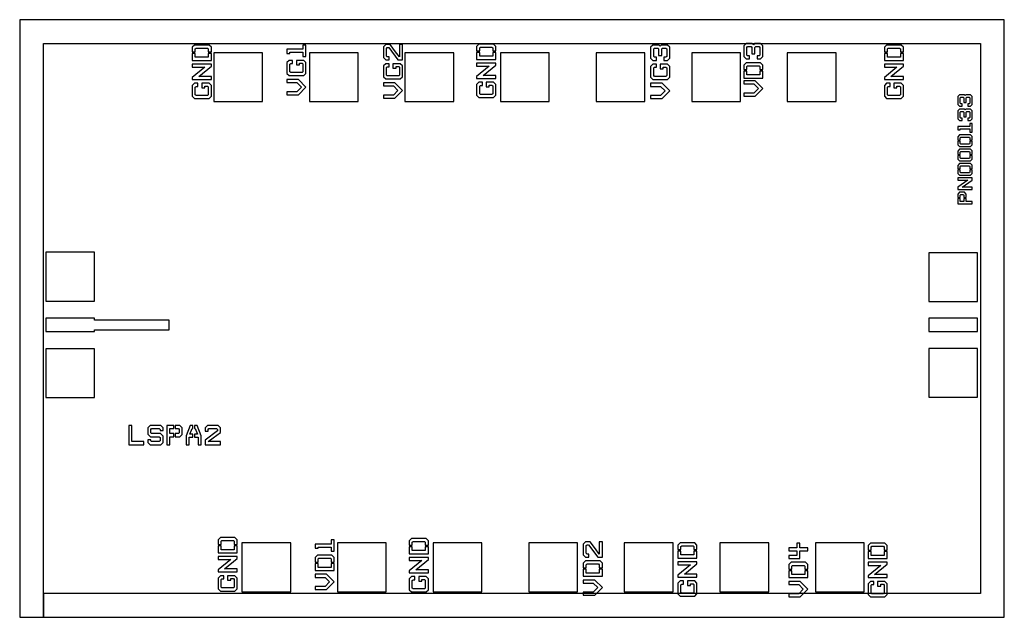
# Model space of a CAD drawing. Extents: x 0 to 2060, y 0 to 1250.
import ezdxf

# ---------------------------------------------------------------- set-up
doc = ezdxf.new("R2010")
doc.units = 13
doc.header["$MEASUREMENT"] = 0
doc.layers.add('0_0', color=1, linetype='CONTINUOUS')
doc.layers.add('1_0', color=1, linetype='CONTINUOUS')

msp = doc.modelspace()

# ---------------------------------------------------------------- linework, layer by layer
at = {"layer": '0_0'}
msp.add_lwpolyline([(0, 0), (50, 0), (50, 1200), (2010, 1200), (2010, 50), (50, 50), (50, 0), (2060, 0), (2060, 1250), (0, 1250)], close=True, dxfattribs=at)
at = {"layer": '1_0'}
for points in [[(367.4, 1189), (369, 1190.6), (393, 1190.6), (394.6, 1189), (394.6, 1182.6), (401, 1182.6), (401, 1192.2), (396.2, 1197), (365.8, 1197), (361, 1192.2), (361, 1182.6), (367.4, 1182.6)], [(565.4, 1179.4), (565.4, 1181.8), (592.6, 1181.8), (592.6, 1173), (599, 1173), (599, 1197), (592.6, 1197), (592.6, 1188.2), (559, 1188.2), (559, 1179.4)], [(769, 1172.4), (767.4, 1174), (767.4, 1190), (769, 1191.6), (772.2, 1191.6), (791.4, 1166), (801, 1166), (801, 1198), (794.6, 1198), (794.6, 1172.4), (786.6, 1183.1), (775.4, 1198), (765.8, 1198), (761, 1193.2), (761, 1170.8), (765.8, 1166), (773, 1166), (773, 1172.4)], [(962.4, 1191), (964, 1192.6), (988, 1192.6), (989.6, 1191), (989.6, 1184.6), (996, 1184.6), (996, 1194.2), (991.2, 1199), (960.8, 1199), (956, 1194.2), (956, 1184.6), (962.4, 1184.6)], [(1328, 1171.4), (1326.4, 1173), (1326.4, 1189), (1328, 1190.6), (1335.2, 1190.6), (1336.8, 1189), (1336.8, 1175.4), (1343.2, 1175.4), (1343.2, 1189), (1344.8, 1190.6), (1352, 1190.6), (1353.6, 1189), (1353.6, 1173), (1352, 1171.4), (1348, 1171.4), (1348, 1165), (1355.2, 1165), (1360, 1169.8), (1360, 1192.2), (1355.2, 1197), (1342.4, 1197), (1340, 1194.6), (1337.6, 1197), (1324.8, 1197), (1320, 1192.2), (1320, 1169.8), (1324.8, 1165), (1332, 1165), (1332, 1171.4)], [(1523, 1174.4), (1521.4, 1176), (1521.4, 1192), (1523, 1193.6), (1530.2, 1193.6), (1531.8, 1192), (1531.8, 1178.4), (1538.2, 1178.4), (1538.2, 1192), (1539.8, 1193.6), (1547, 1193.6), (1548.6, 1192), (1548.6, 1176), (1547, 1174.4), (1543, 1174.4), (1543, 1168), (1550.2, 1168), (1555, 1172.8), (1555, 1195.2), (1550.2, 1200), (1537.4, 1200), (1535, 1197.6), (1532.6, 1200), (1519.8, 1200), (1515, 1195.2), (1515, 1172.8), (1519.8, 1168), (1527, 1168), (1527, 1174.4)], [(1815.4, 1189), (1817, 1190.6), (1841, 1190.6), (1842.6, 1189), (1842.6, 1182.6), (1849, 1182.6), (1849, 1192.2), (1844.2, 1197), (1813.8, 1197), (1809, 1192.2), (1809, 1182.6), (1815.4, 1182.6)], [(401, 1179.4), (394.6, 1179.4), (394.6, 1171.4), (367.4, 1171.4), (367.4, 1179.4), (361, 1179.4), (361, 1165), (401, 1165)], [(406, 1079), (508, 1079), (508, 1181), (406, 1181)], [(606, 1079), (708, 1079), (708, 1181), (606, 1181)], [(806, 1079), (908, 1079), (908, 1181), (806, 1181)], [(996, 1181.4), (989.6, 1181.4), (989.6, 1173.4), (962.4, 1173.4), (962.4, 1181.4), (956, 1181.4), (956, 1167), (996, 1167)], [(1006, 1079), (1108, 1079), (1108, 1181), (1006, 1181)], [(1206, 1079), (1308, 1079), (1308, 1181), (1206, 1181)], [(1406, 1079), (1508, 1079), (1508, 1181), (1406, 1181)], [(1606, 1079), (1708, 1079), (1708, 1181), (1606, 1181)], [(1849, 1179.4), (1842.6, 1179.4), (1842.6, 1171.4), (1815.4, 1171.4), (1815.4, 1179.4), (1809, 1179.4), (1809, 1165), (1849, 1165)], [(401, 1153), (401, 1157), (361, 1157), (361, 1150.6), (387.4, 1150.6), (361, 1129), (361, 1125), (401, 1125), (401, 1131.4), (374.6, 1131.4)], [(591, 1159), (592.6, 1157.4), (592.6, 1141), (591, 1139.4), (567, 1139.4), (565.4, 1141), (565.4, 1157), (567, 1158.6), (571, 1158.6), (571, 1165), (563.8, 1165), (559, 1160.2), (559, 1137.8), (563.8, 1133), (594.2, 1133), (599, 1137.8), (599, 1160.2), (594.2, 1165), (579, 1165), (579, 1155.4), (585.4, 1155.4), (585.4, 1159)], [(793, 1152), (794.6, 1150.4), (794.6, 1134), (793, 1132.4), (769, 1132.4), (767.4, 1134), (767.4, 1150), (769, 1151.6), (773, 1151.6), (773, 1158), (765.8, 1158), (761, 1153.2), (761, 1130.8), (765.8, 1126), (796.2, 1126), (801, 1130.8), (801, 1153.2), (796.2, 1158), (781, 1158), (781, 1148.4), (787.4, 1148.4), (787.4, 1152)], [(996, 1155), (996, 1159), (956, 1159), (956, 1152.6), (982.4, 1152.6), (956, 1131), (956, 1127), (996, 1127), (996, 1133.4), (969.6, 1133.4)], [(1352, 1151), (1353.6, 1149.4), (1353.6, 1133), (1352, 1131.4), (1328, 1131.4), (1326.4, 1133), (1326.4, 1149), (1328, 1150.6), (1332, 1150.6), (1332, 1157), (1324.8, 1157), (1320, 1152.2), (1320, 1129.8), (1324.8, 1125), (1355.2, 1125), (1360, 1129.8), (1360, 1152.2), (1355.2, 1157), (1340, 1157), (1340, 1147.4), (1346.4, 1147.4), (1346.4, 1151)], [(1521.4, 1152), (1523, 1153.6), (1547, 1153.6), (1548.6, 1152), (1548.6, 1145.6), (1555, 1145.6), (1555, 1155.2), (1550.2, 1160), (1519.8, 1160), (1515, 1155.2), (1515, 1145.6), (1521.4, 1145.6)], [(1849, 1153), (1849, 1157), (1809, 1157), (1809, 1150.6), (1835.4, 1150.6), (1809, 1129), (1809, 1125), (1849, 1125), (1849, 1131.4), (1822.6, 1131.4)], [(1555, 1142.4), (1548.6, 1142.4), (1548.6, 1134.4), (1521.4, 1134.4), (1521.4, 1142.4), (1515, 1142.4), (1515, 1128), (1555, 1128)], [(393, 1111), (394.6, 1109.4), (394.6, 1093), (393, 1091.4), (369, 1091.4), (367.4, 1093), (367.4, 1109), (369, 1110.6), (373, 1110.6), (373, 1117), (365.8, 1117), (361, 1112.2), (361, 1089.8), (365.8, 1085), (396.2, 1085), (401, 1089.8), (401, 1112.2), (396.2, 1117), (381, 1117), (381, 1107.4), (387.4, 1107.4), (387.4, 1111)], [(559, 1125), (559, 1118.6), (579.8, 1118.6), (589.4, 1109), (579.8, 1099.4), (559, 1099.4), (559, 1093), (583, 1093), (599, 1109), (583, 1125)], [(761, 1118), (761, 1111.6), (781.8, 1111.6), (791.4, 1102), (781.8, 1092.4), (761, 1092.4), (761, 1086), (785, 1086), (801, 1102), (785, 1118)], [(988, 1113), (989.6, 1111.4), (989.6, 1095), (988, 1093.4), (964, 1093.4), (962.4, 1095), (962.4, 1111), (964, 1112.6), (968, 1112.6), (968, 1119), (960.8, 1119), (956, 1114.2), (956, 1091.8), (960.8, 1087), (991.2, 1087), (996, 1091.8), (996, 1114.2), (991.2, 1119), (976, 1119), (976, 1109.4), (982.4, 1109.4), (982.4, 1113)], [(1320, 1117), (1320, 1110.6), (1340.8, 1110.6), (1350.4, 1101), (1340.8, 1091.4), (1320, 1091.4), (1320, 1085), (1344, 1085), (1360, 1101), (1344, 1117)], [(1515, 1122), (1515, 1115.6), (1535.8, 1115.6), (1545.4, 1106), (1535.8, 1096.4), (1515, 1096.4), (1515, 1090), (1539, 1090), (1555, 1106), (1539, 1122)], [(1841, 1111), (1842.6, 1109.4), (1842.6, 1093), (1841, 1091.4), (1817, 1091.4), (1815.4, 1093), (1815.4, 1109), (1817, 1110.6), (1821, 1110.6), (1821, 1117), (1813.8, 1117), (1809, 1112.2), (1809, 1089.8), (1813.8, 1085), (1844.2, 1085), (1849, 1089.8), (1849, 1112.2), (1844.2, 1117), (1829, 1117), (1829, 1107.4), (1835.4, 1107.4), (1835.4, 1111)], [(1969.3, 1073.8), (1967.8, 1075.3), (1967.8, 1086.7), (1969.3, 1088.2), (1974.1, 1088.2), (1975.6, 1086.7), (1975.6, 1076.8), (1980.4, 1076.8), (1980.4, 1086.7), (1981.9, 1088.2), (1986.7, 1088.2), (1988.2, 1086.7), (1988.2, 1075.3), (1986.7, 1073.8), (1984, 1073.8), (1984, 1069), (1989.4, 1069), (1993, 1072.6), (1993, 1089.4), (1989.4, 1093), (1979.8, 1093), (1978, 1091.2), (1976.2, 1093), (1966.6, 1093), (1963, 1089.4), (1963, 1072.6), (1966.6, 1069), (1972, 1069), (1972, 1073.8)], [(1969.3, 1043.8), (1967.8, 1045.3), (1967.8, 1056.7), (1969.3, 1058.2), (1974.1, 1058.2), (1975.6, 1056.7), (1975.6, 1046.8), (1980.4, 1046.8), (1980.4, 1056.7), (1981.9, 1058.2), (1986.7, 1058.2), (1988.2, 1056.7), (1988.2, 1045.3), (1986.7, 1043.8), (1984, 1043.8), (1984, 1039), (1989.4, 1039), (1993, 1042.6), (1993, 1059.4), (1989.4, 1063), (1979.8, 1063), (1978, 1061.2), (1976.2, 1063), (1966.6, 1063), (1963, 1059.4), (1963, 1042.6), (1966.6, 1039), (1972, 1039), (1972, 1043.8)], [(1967.8, 1019.8), (1967.8, 1021.6), (1988.2, 1021.6), (1988.2, 1015), (1993, 1015), (1993, 1033), (1988.2, 1033), (1988.2, 1026.4), (1963, 1026.4), (1963, 1019.8)], [(1967.8, 1003), (1969, 1004.2), (1987, 1004.2), (1988.2, 1003), (1988.2, 998.2), (1993, 998.2), (1993, 1005.4), (1989.4, 1009), (1966.6, 1009), (1963, 1004.8), (1963, 998.2), (1967.8, 998.2)], [(1988.2, 991), (1987, 989.8), (1969, 989.8), (1967.8, 991), (1967.8, 995.8), (1963, 995.8), (1963, 988.6), (1966.6, 985), (1989.4, 985), (1993, 988.6), (1993, 995.8), (1988.2, 995.8)], [(1967.8, 973), (1969, 974.2), (1987, 974.2), (1988.2, 973), (1988.2, 968.2), (1993, 968.2), (1993, 975.4), (1989.4, 979), (1966.6, 979), (1963, 974.8), (1963, 968.2), (1967.8, 968.2)], [(1988.2, 961), (1987, 959.8), (1969, 959.8), (1967.8, 961), (1967.8, 965.8), (1963, 965.8), (1963, 958.6), (1966.6, 955), (1989.4, 955), (1993, 958.6), (1993, 965.8), (1988.2, 965.8)], [(1967.8, 943), (1969, 944.2), (1987, 944.2), (1988.2, 943), (1988.2, 938.2), (1993, 938.2), (1993, 945.4), (1989.4, 949), (1966.6, 949), (1963, 944.8), (1963, 938.2), (1967.8, 938.2)], [(1988.2, 931), (1987, 929.8), (1969, 929.8), (1967.8, 931), (1967.8, 935.8), (1963, 935.8), (1963, 928.6), (1966.6, 925), (1989.4, 925), (1993, 928.6), (1993, 935.8), (1988.2, 935.8)], [(1993, 895), (1993, 899.8), (1972, 899.8), (1993, 914.2), (1993, 919), (1963, 919), (1963, 914.2), (1984, 914.2), (1963, 899.8), (1963, 895)], [(1967.8, 883), (1969, 884.2), (1974.4, 884.2), (1975.6, 883), (1975.6, 878.2), (1980.4, 878.2), (1980.4, 885.4), (1976.8, 889), (1966.6, 889), (1963, 885.4), (1963, 878.2), (1967.8, 878.2)], [(1993, 865), (1993, 869.8), (1980.4, 869.8), (1980.4, 875.8), (1975.6, 875.8), (1975.6, 869.8), (1967.8, 869.8), (1967.8, 875.8), (1963, 875.8), (1963, 865)], [(54.5, 661.5), (156.5, 661.5), (156.5, 763.5), (54.5, 763.5)], [(1902, 660.5), (2004, 660.5), (2004, 762.5), (1902, 762.5)], [(156.5, 597.5), (156.5, 601.5), (313, 601.5), (313, 621.5), (156.5, 621.5), (156.5, 625.5), (54.5, 625.5), (54.5, 597.5)], [(2004, 597.5), (2004, 625.5), (1902, 625.5), (1902, 597.5)], [(54.5, 459.5), (156.5, 459.5), (156.5, 561.5), (54.5, 561.5)], [(1902, 460.5), (2004, 460.5), (2004, 562.5), (1902, 562.5)], [(260, 361), (260, 367.4), (234.4, 367.4), (234.4, 401), (228, 401), (228, 361)], [(276, 384.2), (274.4, 385.8), (274.4, 393), (276, 394.6), (292, 394.6), (293.6, 393), (293.6, 390.6), (300, 390.6), (300, 396.2), (295.2, 401), (272.8, 401), (268, 396.2), (268, 383.4), (273.6, 377.8), (292, 377.8), (293.6, 376.2), (293.6, 369), (292, 367.4), (276, 367.4), (274.4, 369), (274.4, 371.4), (268, 371.4), (268, 365.8), (272.8, 361), (295.2, 361), (300, 365.8), (300, 378.6), (294.4, 384.2)], [(308, 361), (314.4, 361), (314.4, 377.8), (322.4, 377.8), (322.4, 384.2), (314.4, 384.2), (314.4, 394.6), (322.4, 394.6), (322.4, 401), (308, 401)], [(332, 394.6), (333.6, 393), (333.6, 385.8), (332, 384.2), (325.6, 384.2), (325.6, 377.8), (335.2, 377.8), (340, 382.6), (340, 396.2), (335.2, 401), (325.6, 401), (325.6, 394.6)], [(360.8, 394.6), (362.4, 394.6), (362.4, 401), (356.8, 401), (348, 379.4), (348, 361), (354.4, 361), (354.4, 377), (362.4, 377), (362.4, 383.4), (356, 383.4)], [(365.6, 394.6), (367.2, 394.6), (372, 383.4), (365.6, 383.4), (365.6, 377), (373.6, 377), (373.6, 361), (380, 361), (380, 379.4), (371.2, 401), (365.6, 401)], [(394.4, 393), (396, 394.6), (412, 394.6), (413.6, 393), (413.6, 389.8), (388, 370.6), (388, 361), (420, 361), (420, 367.4), (394.4, 367.4), (405.1, 375.4), (420, 386.6), (420, 396.2), (415.2, 401), (392.8, 401), (388, 396.2), (388, 389), (394.4, 389)], [(421.4, 159), (423, 160.6), (447, 160.6), (448.6, 159), (448.6, 152.6), (455, 152.6), (455, 162.2), (450.2, 167), (419.8, 167), (415, 162.2), (415, 152.6), (421.4, 152.6)], [(821.4, 157), (823, 158.6), (847, 158.6), (848.6, 157), (848.6, 150.6), (855, 150.6), (855, 160.2), (850.2, 165), (819.8, 165), (815, 160.2), (815, 150.6), (821.4, 150.6)], [(455, 149.4), (448.6, 149.4), (448.6, 141.4), (421.4, 141.4), (421.4, 149.4), (415, 149.4), (415, 135), (455, 135)], [(465, 53.5), (567, 53.5), (567, 155.5), (465, 155.5)], [(624.4, 144.4), (624.4, 146.8), (651.6, 146.8), (651.6, 138), (658, 138), (658, 162), (651.6, 162), (651.6, 153.2), (618, 153.2), (618, 144.4)], [(665, 53.5), (767, 53.5), (767, 155.5), (665, 155.5)], [(855, 147.4), (848.6, 147.4), (848.6, 139.4), (821.4, 139.4), (821.4, 147.4), (815, 147.4), (815, 133), (855, 133)], [(865, 53.5), (967, 53.5), (967, 155.5), (865, 155.5)], [(1065, 53.5), (1167, 53.5), (1167, 155.5), (1065, 155.5)], [(1187, 132.4), (1185.4, 134), (1185.4, 150), (1187, 151.6), (1190.2, 151.6), (1209.4, 126), (1219, 126), (1219, 158), (1212.6, 158), (1212.6, 132.4), (1204.6, 143.1), (1193.4, 158), (1183.8, 158), (1179, 153.2), (1179, 130.8), (1183.8, 126), (1191, 126), (1191, 132.4)], [(1265, 53.5), (1367, 53.5), (1367, 155.5), (1265, 155.5)], [(1383.4, 148), (1385, 149.6), (1409, 149.6), (1410.6, 148), (1410.6, 141.6), (1417, 141.6), (1417, 151.2), (1412.2, 156), (1381.8, 156), (1377, 151.2), (1377, 141.6), (1383.4, 141.6)], [(1465, 53.5), (1567, 53.5), (1567, 155.5), (1465, 155.5)], [(1649, 139), (1649, 145.4), (1632.2, 145.4), (1632.2, 155), (1625.8, 155), (1625.8, 145.4), (1609, 145.4), (1609, 139), (1625.8, 139), (1625.8, 129.4), (1609, 129.4), (1609, 123), (1632.2, 123), (1632.2, 139)], [(1665, 53.5), (1767, 53.5), (1767, 155.5), (1665, 155.5)], [(1781.4, 147), (1783, 148.6), (1807, 148.6), (1808.6, 147), (1808.6, 140.6), (1815, 140.6), (1815, 150.2), (1810.2, 155), (1779.8, 155), (1775, 150.2), (1775, 140.6), (1781.4, 140.6)], [(455, 123), (455, 127), (415, 127), (415, 120.6), (441.4, 120.6), (415, 99), (415, 95), (455, 95), (455, 101.4), (428.6, 101.4)], [(624.4, 122), (626, 123.6), (650, 123.6), (651.6, 122), (651.6, 115.6), (658, 115.6), (658, 125.2), (653.2, 130), (622.8, 130), (618, 125.2), (618, 115.6), (624.4, 115.6)], [(855, 121), (855, 125), (815, 125), (815, 118.6), (841.4, 118.6), (815, 97), (815, 93), (855, 93), (855, 99.4), (828.6, 99.4)], [(1417, 138.4), (1410.6, 138.4), (1410.6, 130.4), (1383.4, 130.4), (1383.4, 138.4), (1377, 138.4), (1377, 124), (1417, 124)], [(1815, 137.4), (1808.6, 137.4), (1808.6, 129.4), (1781.4, 129.4), (1781.4, 137.4), (1775, 137.4), (1775, 123), (1815, 123)], [(658, 112.4), (651.6, 112.4), (651.6, 104.4), (624.4, 104.4), (624.4, 112.4), (618, 112.4), (618, 98), (658, 98)], [(1185.4, 110), (1187, 111.6), (1211, 111.6), (1212.6, 110), (1212.6, 103.6), (1219, 103.6), (1219, 113.2), (1214.2, 118), (1183.8, 118), (1179, 113.2), (1179, 103.6), (1185.4, 103.6)], [(1417, 112), (1417, 116), (1377, 116), (1377, 109.6), (1403.4, 109.6), (1377, 88), (1377, 84), (1417, 84), (1417, 90.4), (1390.6, 90.4)], [(1615.4, 107), (1617, 108.6), (1641, 108.6), (1642.6, 107), (1642.6, 100.6), (1649, 100.6), (1649, 110.2), (1644.2, 115), (1613.8, 115), (1609, 110.2), (1609, 100.6), (1615.4, 100.6)], [(1815, 111), (1815, 115), (1775, 115), (1775, 108.6), (1801.4, 108.6), (1775, 87), (1775, 83), (1815, 83), (1815, 89.4), (1788.6, 89.4)], [(447, 81), (448.6, 79.4), (448.6, 63), (447, 61.4), (423, 61.4), (421.4, 63), (421.4, 79), (423, 80.6), (427, 80.6), (427, 87), (419.8, 87), (415, 82.2), (415, 59.8), (419.8, 55), (450.2, 55), (455, 59.8), (455, 82.2), (450.2, 87), (435, 87), (435, 77.4), (441.4, 77.4), (441.4, 81)], [(618, 90), (618, 83.6), (638.8, 83.6), (648.4, 74), (638.8, 64.4), (618, 64.4), (618, 58), (642, 58), (658, 74), (642, 90)], [(847, 79), (848.6, 77.4), (848.6, 61), (847, 59.4), (823, 59.4), (821.4, 61), (821.4, 77), (823, 78.6), (827, 78.6), (827, 85), (819.8, 85), (815, 80.2), (815, 57.8), (819.8, 53), (850.2, 53), (855, 57.8), (855, 80.2), (850.2, 85), (835, 85), (835, 75.4), (841.4, 75.4), (841.4, 79)], [(1219, 100.4), (1212.6, 100.4), (1212.6, 92.4), (1185.4, 92.4), (1185.4, 100.4), (1179, 100.4), (1179, 86), (1219, 86)], [(1649, 97.4), (1642.6, 97.4), (1642.6, 89.4), (1615.4, 89.4), (1615.4, 97.4), (1609, 97.4), (1609, 83), (1649, 83)], [(1179, 78), (1179, 71.6), (1199.8, 71.6), (1209.4, 62), (1199.8, 52.4), (1179, 52.4), (1179, 46), (1203, 46), (1219, 62), (1203, 78)], [(1409, 70), (1410.6, 68.4), (1410.6, 52), (1409, 50.4), (1385, 50.4), (1383.4, 52), (1383.4, 68), (1385, 69.6), (1389, 69.6), (1389, 76), (1381.8, 76), (1377, 71.2), (1377, 48.8), (1381.8, 44), (1412.2, 44), (1417, 48.8), (1417, 71.2), (1412.2, 76), (1397, 76), (1397, 66.4), (1403.4, 66.4), (1403.4, 70)], [(1609, 75), (1609, 68.6), (1629.8, 68.6), (1639.4, 59), (1629.8, 49.4), (1609, 49.4), (1609, 43), (1633, 43), (1649, 59), (1633, 75)], [(1807, 69), (1808.6, 67.4), (1808.6, 51), (1807, 49.4), (1783, 49.4), (1781.4, 51), (1781.4, 67), (1783, 68.6), (1787, 68.6), (1787, 75), (1779.8, 75), (1775, 70.2), (1775, 47.8), (1779.8, 43), (1810.2, 43), (1815, 47.8), (1815, 70.2), (1810.2, 75), (1795, 75), (1795, 65.4), (1801.4, 65.4), (1801.4, 69)]]:
    msp.add_lwpolyline(points, close=True, dxfattribs=at)

doc.saveas('drawing.dxf')
